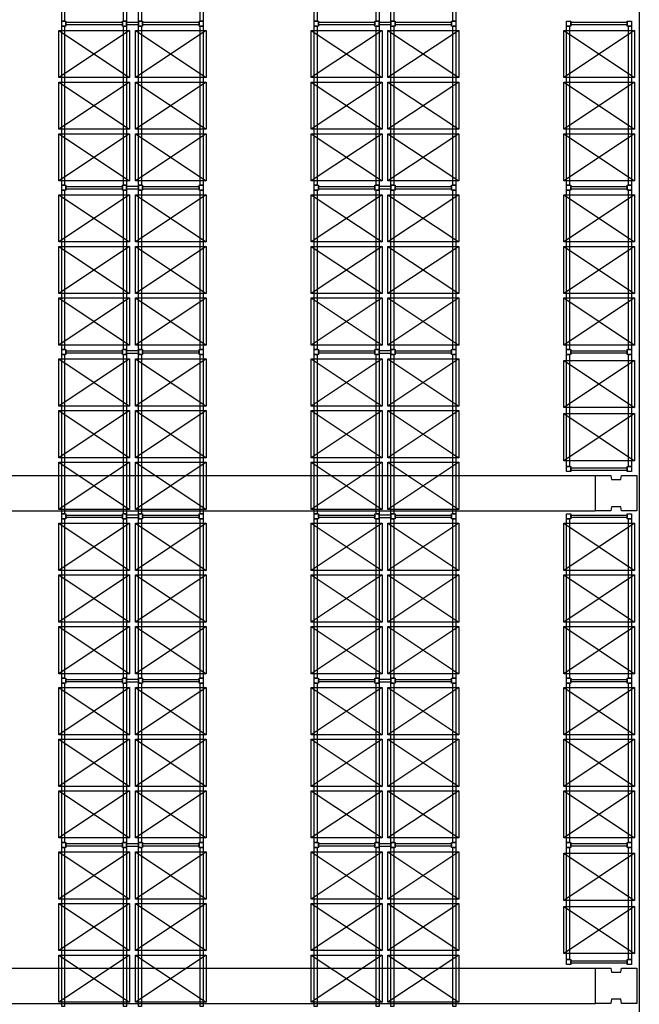
# Model space of a CAD drawing. Units: millimetres. Extents: x -302373 to 142826, y 48380 to 154408.
# Drawn here: x 61897 to 72401, y 126476 to 143168 of the extents above; entities that cross this region are included whole.
import ezdxf

# ---------------------------------------------------------------- set-up
doc = ezdxf.new("R2010")
doc.units = ezdxf.units.MM
doc.linetypes.add('DASHL10', pattern=[0.6, 0.4, -0.2])
for name, color, linetype in [('JHS_Beam', 40, 'Continuous'), ('JHS_ChargeUnit', 32, 'Continuous'), ('JHS_FrameProfile_B', 160, 'Continuous'), ('JHS_Framework_B', 253, 'Continuous'), ('JHS_RowSpacer', 160, 'Continuous'), ('STYLOI', 4, 'Continuous')]:
    doc.layers.add(name, color=color, linetype=linetype)

# ---------------------------------------------------------------- blocks, each defined once
blk = doc.blocks.new('Ladegut_D_6c38499f-a3f0-4836-b217-34d64b0374ae', base_point=(910328, 535467))
at = {"layer": 'JHS_ChargeUnit'}
for p, q in [((910328, 536667), (911128, 535467)), ((910328, 535467), (911128, 536667))]:
    blk.add_line(p, q, dxfattribs=at)
blk.add_lwpolyline([(910328, 535467), (910328, 536667), (911128, 536667), (911128, 535467), (910328, 535467)], dxfattribs=at)

msp = doc.modelspace()

# ---------------------------------------------------------------- linework, layer by layer
at = {"color": 1}
msp.add_line((72400.604, 148359.723, -5.317), (72400.604, 94634.094, -5.317), dxfattribs=at)
at = {"color": 4, "linetype": 'DASHL10'}
for p, q in [((43398.218, 135440.738, 13.346), (71658.189, 135440.738, 13.346)), ((43398.908, 134840.738, 20.019), (71658.88, 134840.738, 20.019)), ((43398.908, 127090.74), (71658.88, 127090.74)), ((43399.598, 126490.74, 6.673), (71659.57, 126490.74, 6.673))]:
    msp.add_line(p, q, dxfattribs=at)
at = {"layer": 'JHS_Beam', "elevation": 20.019}
for points in [[(62608.99, 145846.066), (62658.99, 145846.066), (62658.99, 143146.066), (62608.99, 143146.066), (62608.99, 145846.066)], [(63658.99, 145846.066), (63708.99, 145846.066), (63708.99, 143146.066), (63658.99, 143146.066), (63658.99, 145846.066)], [(63908.99, 145846.066), (63958.99, 145846.066), (63958.99, 143146.066), (63908.99, 143146.066), (63908.99, 145846.066)], [(64958.99, 145846.066), (65008.99, 145846.066), (65008.99, 143146.066), (64958.99, 143146.066), (64958.99, 145846.066)], [(66888.99, 145846.066), (66938.99, 145846.066), (66938.99, 143146.066), (66888.99, 143146.066), (66888.99, 145846.066)], [(67938.99, 145846.066), (67988.99, 145846.066), (67988.99, 143146.066), (67938.99, 143146.066), (67938.99, 145846.066)], [(68188.99, 145846.066), (68238.99, 145846.066), (68238.99, 143146.066), (68188.99, 143146.066), (68188.99, 145846.066)], [(69238.99, 145846.066), (69288.99, 145846.066), (69288.99, 143146.066), (69238.99, 143146.066), (69238.99, 145846.066)], [(62608.99, 143061.066), (62658.99, 143061.066), (62658.99, 140361.066), (62608.99, 140361.066), (62608.99, 143061.066)], [(63658.99, 143061.066), (63708.99, 143061.066), (63708.99, 140361.066), (63658.99, 140361.066), (63658.99, 143061.066)], [(63908.99, 143061.066), (63958.99, 143061.066), (63958.99, 140361.066), (63908.99, 140361.066), (63908.99, 143061.066)], [(64958.99, 143061.066), (65008.99, 143061.066), (65008.99, 140361.066), (64958.99, 140361.066), (64958.99, 143061.066)], [(66888.99, 143061.066), (66938.99, 143061.066), (66938.99, 140361.066), (66888.99, 140361.066), (66888.99, 143061.066)], [(67938.99, 143061.066), (67988.99, 143061.066), (67988.99, 140361.066), (67938.99, 140361.066), (67938.99, 143061.066)], [(68188.99, 143061.066), (68238.99, 143061.066), (68238.99, 140361.066), (68188.99, 140361.066), (68188.99, 143061.066)], [(69238.99, 143061.066), (69288.99, 143061.066), (69288.99, 140361.066), (69238.99, 140361.066), (69238.99, 143061.066)], [(71168.99, 143061.066), (71218.99, 143061.066), (71218.99, 140361.066), (71168.99, 140361.066), (71168.99, 143061.066)], [(72218.99, 143061.066), (72268.99, 143061.066), (72268.99, 140361.066), (72218.99, 140361.066), (72218.99, 143061.066)], [(62608.99, 140276.066), (62658.99, 140276.066), (62658.99, 137576.066), (62608.99, 137576.066), (62608.99, 140276.066)], [(63658.99, 140276.066), (63708.99, 140276.066), (63708.99, 137576.066), (63658.99, 137576.066), (63658.99, 140276.066)], [(63908.99, 140276.066), (63958.99, 140276.066), (63958.99, 137576.066), (63908.99, 137576.066), (63908.99, 140276.066)], [(64958.99, 140276.066), (65008.99, 140276.066), (65008.99, 137576.066), (64958.99, 137576.066), (64958.99, 140276.066)], [(66888.99, 140276.066), (66938.99, 140276.066), (66938.99, 137576.066), (66888.99, 137576.066), (66888.99, 140276.066)], [(67938.99, 140276.066), (67988.99, 140276.066), (67988.99, 137576.066), (67938.99, 137576.066), (67938.99, 140276.066)], [(68188.99, 140276.066), (68238.99, 140276.066), (68238.99, 137576.066), (68188.99, 137576.066), (68188.99, 140276.066)], [(69238.99, 140276.066), (69288.99, 140276.066), (69288.99, 137576.066), (69238.99, 137576.066), (69238.99, 140276.066)], [(71168.99, 140276.066), (71218.99, 140276.066), (71218.99, 137576.066), (71168.99, 137576.066), (71168.99, 140276.066)], [(72218.99, 140276.066), (72268.99, 140276.066), (72268.99, 137576.066), (72218.99, 137576.066), (72218.99, 140276.066)], [(62608.99, 137491.066), (62658.99, 137491.066), (62658.99, 134791.066), (62608.99, 134791.066), (62608.99, 137491.066)], [(63658.99, 137491.066), (63708.99, 137491.066), (63708.99, 134791.066), (63658.99, 134791.066), (63658.99, 137491.066)], [(63908.99, 137491.066), (63958.99, 137491.066), (63958.99, 134791.066), (63908.99, 134791.066), (63908.99, 137491.066)], [(64958.99, 137491.066), (65008.99, 137491.066), (65008.99, 134791.066), (64958.99, 134791.066), (64958.99, 137491.066)], [(66888.99, 137491.066), (66938.99, 137491.066), (66938.99, 134791.066), (66888.99, 134791.066), (66888.99, 137491.066)], [(67938.99, 137491.066), (67988.99, 137491.066), (67988.99, 134791.066), (67938.99, 134791.066), (67938.99, 137491.066)], [(68188.99, 137491.066), (68238.99, 137491.066), (68238.99, 134791.066), (68188.99, 134791.066), (68188.99, 137491.066)], [(69238.99, 137491.066), (69288.99, 137491.066), (69288.99, 134791.066), (69238.99, 134791.066), (69238.99, 137491.066)], [(71168.99, 137491.066), (71218.99, 137491.066), (71218.99, 135591.066), (71168.99, 135591.066), (71168.99, 137491.066)], [(72218.99, 137491.066), (72268.99, 137491.066), (72268.99, 135591.066), (72218.99, 135591.066), (72218.99, 137491.066)], [(62608.99, 134706.066), (62658.99, 134706.066), (62658.99, 132006.066), (62608.99, 132006.066), (62608.99, 134706.066)], [(63658.99, 134706.066), (63708.99, 134706.066), (63708.99, 132006.066), (63658.99, 132006.066), (63658.99, 134706.066)], [(63908.99, 134706.066), (63958.99, 134706.066), (63958.99, 132006.066), (63908.99, 132006.066), (63908.99, 134706.066)], [(64958.99, 134706.066), (65008.99, 134706.066), (65008.99, 132006.066), (64958.99, 132006.066), (64958.99, 134706.066)], [(66888.99, 134706.066), (66938.99, 134706.066), (66938.99, 132006.066), (66888.99, 132006.066), (66888.99, 134706.066)], [(67938.99, 134706.066), (67988.99, 134706.066), (67988.99, 132006.066), (67938.99, 132006.066), (67938.99, 134706.066)], [(68188.99, 134706.066), (68238.99, 134706.066), (68238.99, 132006.066), (68188.99, 132006.066), (68188.99, 134706.066)], [(69238.99, 134706.066), (69288.99, 134706.066), (69288.99, 132006.066), (69238.99, 132006.066), (69238.99, 134706.066)], [(71168.99, 134706.066), (71218.99, 134706.066), (71218.99, 132006.066), (71168.99, 132006.066), (71168.99, 134706.066)], [(72218.99, 134706.066), (72268.99, 134706.066), (72268.99, 132006.066), (72218.99, 132006.066), (72218.99, 134706.066)], [(62608.99, 131921.066), (62658.99, 131921.066), (62658.99, 129221.066), (62608.99, 129221.066), (62608.99, 131921.066)], [(63658.99, 131921.066), (63708.99, 131921.066), (63708.99, 129221.066), (63658.99, 129221.066), (63658.99, 131921.066)], [(63908.99, 131921.066), (63958.99, 131921.066), (63958.99, 129221.066), (63908.99, 129221.066), (63908.99, 131921.066)], [(64958.99, 131921.066), (65008.99, 131921.066), (65008.99, 129221.066), (64958.99, 129221.066), (64958.99, 131921.066)], [(66888.99, 131921.066), (66938.99, 131921.066), (66938.99, 129221.066), (66888.99, 129221.066), (66888.99, 131921.066)], [(67938.99, 131921.066), (67988.99, 131921.066), (67988.99, 129221.066), (67938.99, 129221.066), (67938.99, 131921.066)], [(68188.99, 131921.066), (68238.99, 131921.066), (68238.99, 129221.066), (68188.99, 129221.066), (68188.99, 131921.066)], [(69238.99, 131921.066), (69288.99, 131921.066), (69288.99, 129221.066), (69238.99, 129221.066), (69238.99, 131921.066)], [(71168.99, 131921.066), (71218.99, 131921.066), (71218.99, 129221.066), (71168.99, 129221.066), (71168.99, 131921.066)], [(72218.99, 131921.066), (72268.99, 131921.066), (72268.99, 129221.066), (72218.99, 129221.066), (72218.99, 131921.066)], [(62608.99, 129136.066), (62658.99, 129136.066), (62658.99, 126436.066), (62608.99, 126436.066), (62608.99, 129136.066)], [(63658.99, 129136.066), (63708.99, 129136.066), (63708.99, 126436.066), (63658.99, 126436.066), (63658.99, 129136.066)], [(63908.99, 129136.066), (63958.99, 129136.066), (63958.99, 126436.066), (63908.99, 126436.066), (63908.99, 129136.066)], [(64958.99, 129136.066), (65008.99, 129136.066), (65008.99, 126436.066), (64958.99, 126436.066), (64958.99, 129136.066)], [(66888.99, 129136.066), (66938.99, 129136.066), (66938.99, 126436.066), (66888.99, 126436.066), (66888.99, 129136.066)], [(67938.99, 129136.066), (67988.99, 129136.066), (67988.99, 126436.066), (67938.99, 126436.066), (67938.99, 129136.066)], [(68188.99, 129136.066), (68238.99, 129136.066), (68238.99, 126436.066), (68188.99, 126436.066), (68188.99, 129136.066)], [(69238.99, 129136.066), (69288.99, 129136.066), (69288.99, 126436.066), (69238.99, 126436.066), (69238.99, 129136.066)], [(71168.99, 129136.066), (71218.99, 129136.066), (71218.99, 127236.066), (71168.99, 127236.066), (71168.99, 129136.066)], [(72218.99, 129136.066), (72268.99, 129136.066), (72268.99, 127236.066), (72218.99, 127236.066), (72218.99, 129136.066)]]:
    msp.add_lwpolyline(points, dxfattribs=at)
at = {"layer": 'JHS_ChargeUnit', "elevation": 20.019}
for points in [[(62558.99, 142986.066), (63758.99, 142986.066), (63758.99, 142186.066), (62558.99, 142186.066), (62558.99, 142986.066)], [(63858.99, 142986.066), (65058.99, 142986.066), (65058.99, 142186.066), (63858.99, 142186.066), (63858.99, 142986.066)], [(66838.99, 142986.066), (68038.99, 142986.066), (68038.99, 142186.066), (66838.99, 142186.066), (66838.99, 142986.066)], [(68138.99, 142986.066), (69338.99, 142986.066), (69338.99, 142186.066), (68138.99, 142186.066), (68138.99, 142986.066)], [(71118.99, 142986.066), (72318.99, 142986.066), (72318.99, 142186.066), (71118.99, 142186.066), (71118.99, 142986.066)], [(62558.99, 142111.066), (63758.99, 142111.066), (63758.99, 141311.066), (62558.99, 141311.066), (62558.99, 142111.066)], [(63858.99, 142111.066), (65058.99, 142111.066), (65058.99, 141311.066), (63858.99, 141311.066), (63858.99, 142111.066)], [(66838.99, 142111.066), (68038.99, 142111.066), (68038.99, 141311.066), (66838.99, 141311.066), (66838.99, 142111.066)], [(68138.99, 142111.066), (69338.99, 142111.066), (69338.99, 141311.066), (68138.99, 141311.066), (68138.99, 142111.066)], [(71118.99, 142111.066), (72318.99, 142111.066), (72318.99, 141311.066), (71118.99, 141311.066), (71118.99, 142111.066)], [(62558.99, 141236.066), (63758.99, 141236.066), (63758.99, 140436.066), (62558.99, 140436.066), (62558.99, 141236.066)], [(63858.99, 141236.066), (65058.99, 141236.066), (65058.99, 140436.066), (63858.99, 140436.066), (63858.99, 141236.066)], [(66838.99, 141236.066), (68038.99, 141236.066), (68038.99, 140436.066), (66838.99, 140436.066), (66838.99, 141236.066)], [(68138.99, 141236.066), (69338.99, 141236.066), (69338.99, 140436.066), (68138.99, 140436.066), (68138.99, 141236.066)], [(71118.99, 141236.066), (72318.99, 141236.066), (72318.99, 140436.066), (71118.99, 140436.066), (71118.99, 141236.066)], [(62558.99, 140201.066), (63758.99, 140201.066), (63758.99, 139401.066), (62558.99, 139401.066), (62558.99, 140201.066)], [(63858.99, 140201.066), (65058.99, 140201.066), (65058.99, 139401.066), (63858.99, 139401.066), (63858.99, 140201.066)], [(66838.99, 140201.066), (68038.99, 140201.066), (68038.99, 139401.066), (66838.99, 139401.066), (66838.99, 140201.066)], [(68138.99, 140201.066), (69338.99, 140201.066), (69338.99, 139401.066), (68138.99, 139401.066), (68138.99, 140201.066)], [(71118.99, 140201.066), (72318.99, 140201.066), (72318.99, 139401.066), (71118.99, 139401.066), (71118.99, 140201.066)], [(62558.99, 139326.066), (63758.99, 139326.066), (63758.99, 138526.066), (62558.99, 138526.066), (62558.99, 139326.066)], [(63858.99, 139326.066), (65058.99, 139326.066), (65058.99, 138526.066), (63858.99, 138526.066), (63858.99, 139326.066)], [(66838.99, 139326.066), (68038.99, 139326.066), (68038.99, 138526.066), (66838.99, 138526.066), (66838.99, 139326.066)], [(68138.99, 139326.066), (69338.99, 139326.066), (69338.99, 138526.066), (68138.99, 138526.066), (68138.99, 139326.066)], [(71118.99, 139326.066), (72318.99, 139326.066), (72318.99, 138526.066), (71118.99, 138526.066), (71118.99, 139326.066)], [(62558.99, 138451.066), (63758.99, 138451.066), (63758.99, 137651.066), (62558.99, 137651.066), (62558.99, 138451.066)], [(63858.99, 138451.066), (65058.99, 138451.066), (65058.99, 137651.066), (63858.99, 137651.066), (63858.99, 138451.066)], [(66838.99, 138451.066), (68038.99, 138451.066), (68038.99, 137651.066), (66838.99, 137651.066), (66838.99, 138451.066)], [(68138.99, 138451.066), (69338.99, 138451.066), (69338.99, 137651.066), (68138.99, 137651.066), (68138.99, 138451.066)], [(71118.99, 138451.066), (72318.99, 138451.066), (72318.99, 137651.066), (71118.99, 137651.066), (71118.99, 138451.066)], [(62558.99, 137416.066), (63758.99, 137416.066), (63758.99, 136616.066), (62558.99, 136616.066), (62558.99, 137416.066)], [(63858.99, 137416.066), (65058.99, 137416.066), (65058.99, 136616.066), (63858.99, 136616.066), (63858.99, 137416.066)], [(66838.99, 137416.066), (68038.99, 137416.066), (68038.99, 136616.066), (66838.99, 136616.066), (66838.99, 137416.066)], [(68138.99, 137416.066), (69338.99, 137416.066), (69338.99, 136616.066), (68138.99, 136616.066), (68138.99, 137416.066)], [(71118.99, 137391.066), (72318.99, 137391.066), (72318.99, 136591.066), (71118.99, 136591.066), (71118.99, 137391.066)], [(62558.99, 136541.066), (63758.99, 136541.066), (63758.99, 135741.066), (62558.99, 135741.066), (62558.99, 136541.066)], [(63858.99, 136541.066), (65058.99, 136541.066), (65058.99, 135741.066), (63858.99, 135741.066), (63858.99, 136541.066)], [(66838.99, 136541.066), (68038.99, 136541.066), (68038.99, 135741.066), (66838.99, 135741.066), (66838.99, 136541.066)], [(68138.99, 136541.066), (69338.99, 136541.066), (69338.99, 135741.066), (68138.99, 135741.066), (68138.99, 136541.066)], [(71118.99, 136491.066), (72318.99, 136491.066), (72318.99, 135691.066), (71118.99, 135691.066), (71118.99, 136491.066)], [(62558.99, 135666.066), (63758.99, 135666.066), (63758.99, 134866.066), (62558.99, 134866.066), (62558.99, 135666.066)], [(63858.99, 135666.066), (65058.99, 135666.066), (65058.99, 134866.066), (63858.99, 134866.066), (63858.99, 135666.066)], [(66838.99, 135666.066), (68038.99, 135666.066), (68038.99, 134866.066), (66838.99, 134866.066), (66838.99, 135666.066)], [(68138.99, 135666.066), (69338.99, 135666.066), (69338.99, 134866.066), (68138.99, 134866.066), (68138.99, 135666.066)], [(62558.99, 134631.066), (63758.99, 134631.066), (63758.99, 133831.066), (62558.99, 133831.066), (62558.99, 134631.066)], [(63858.99, 134631.066), (65058.99, 134631.066), (65058.99, 133831.066), (63858.99, 133831.066), (63858.99, 134631.066)], [(66838.99, 134631.066), (68038.99, 134631.066), (68038.99, 133831.066), (66838.99, 133831.066), (66838.99, 134631.066)], [(68138.99, 134631.066), (69338.99, 134631.066), (69338.99, 133831.066), (68138.99, 133831.066), (68138.99, 134631.066)], [(71118.99, 134631.066), (72318.99, 134631.066), (72318.99, 133831.066), (71118.99, 133831.066), (71118.99, 134631.066)], [(62558.99, 133756.066), (63758.99, 133756.066), (63758.99, 132956.066), (62558.99, 132956.066), (62558.99, 133756.066)], [(63858.99, 133756.066), (65058.99, 133756.066), (65058.99, 132956.066), (63858.99, 132956.066), (63858.99, 133756.066)], [(66838.99, 133756.066), (68038.99, 133756.066), (68038.99, 132956.066), (66838.99, 132956.066), (66838.99, 133756.066)], [(68138.99, 133756.066), (69338.99, 133756.066), (69338.99, 132956.066), (68138.99, 132956.066), (68138.99, 133756.066)], [(71118.99, 133756.066), (72318.99, 133756.066), (72318.99, 132956.066), (71118.99, 132956.066), (71118.99, 133756.066)], [(62558.99, 132881.066), (63758.99, 132881.066), (63758.99, 132081.066), (62558.99, 132081.066), (62558.99, 132881.066)], [(63858.99, 132881.066), (65058.99, 132881.066), (65058.99, 132081.066), (63858.99, 132081.066), (63858.99, 132881.066)], [(66838.99, 132881.066), (68038.99, 132881.066), (68038.99, 132081.066), (66838.99, 132081.066), (66838.99, 132881.066)], [(68138.99, 132881.066), (69338.99, 132881.066), (69338.99, 132081.066), (68138.99, 132081.066), (68138.99, 132881.066)], [(71118.99, 132881.066), (72318.99, 132881.066), (72318.99, 132081.066), (71118.99, 132081.066), (71118.99, 132881.066)], [(62558.99, 131846.066), (63758.99, 131846.066), (63758.99, 131046.066), (62558.99, 131046.066), (62558.99, 131846.066)], [(63858.99, 131846.066), (65058.99, 131846.066), (65058.99, 131046.066), (63858.99, 131046.066), (63858.99, 131846.066)], [(66838.99, 131846.066), (68038.99, 131846.066), (68038.99, 131046.066), (66838.99, 131046.066), (66838.99, 131846.066)], [(68138.99, 131846.066), (69338.99, 131846.066), (69338.99, 131046.066), (68138.99, 131046.066), (68138.99, 131846.066)], [(71118.99, 131846.066), (72318.99, 131846.066), (72318.99, 131046.066), (71118.99, 131046.066), (71118.99, 131846.066)], [(62558.99, 130971.066), (63758.99, 130971.066), (63758.99, 130171.066), (62558.99, 130171.066), (62558.99, 130971.066)], [(63858.99, 130971.066), (65058.99, 130971.066), (65058.99, 130171.066), (63858.99, 130171.066), (63858.99, 130971.066)], [(66838.99, 130971.066), (68038.99, 130971.066), (68038.99, 130171.066), (66838.99, 130171.066), (66838.99, 130971.066)], [(68138.99, 130971.066), (69338.99, 130971.066), (69338.99, 130171.066), (68138.99, 130171.066), (68138.99, 130971.066)], [(71118.99, 130971.066), (72318.99, 130971.066), (72318.99, 130171.066), (71118.99, 130171.066), (71118.99, 130971.066)], [(62558.99, 130096.066), (63758.99, 130096.066), (63758.99, 129296.066), (62558.99, 129296.066), (62558.99, 130096.066)], [(63858.99, 130096.066), (65058.99, 130096.066), (65058.99, 129296.066), (63858.99, 129296.066), (63858.99, 130096.066)], [(66838.99, 130096.066), (68038.99, 130096.066), (68038.99, 129296.066), (66838.99, 129296.066), (66838.99, 130096.066)], [(68138.99, 130096.066), (69338.99, 130096.066), (69338.99, 129296.066), (68138.99, 129296.066), (68138.99, 130096.066)], [(71118.99, 130096.066), (72318.99, 130096.066), (72318.99, 129296.066), (71118.99, 129296.066), (71118.99, 130096.066)], [(62558.99, 129061.066), (63758.99, 129061.066), (63758.99, 128261.066), (62558.99, 128261.066), (62558.99, 129061.066)], [(63858.99, 129061.066), (65058.99, 129061.066), (65058.99, 128261.066), (63858.99, 128261.066), (63858.99, 129061.066)], [(66838.99, 129061.066), (68038.99, 129061.066), (68038.99, 128261.066), (66838.99, 128261.066), (66838.99, 129061.066)], [(68138.99, 129061.066), (69338.99, 129061.066), (69338.99, 128261.066), (68138.99, 128261.066), (68138.99, 129061.066)], [(71118.99, 129036.066), (72318.99, 129036.066), (72318.99, 128236.066), (71118.99, 128236.066), (71118.99, 129036.066)], [(62558.99, 128186.066), (63758.99, 128186.066), (63758.99, 127386.066), (62558.99, 127386.066), (62558.99, 128186.066)], [(63858.99, 128186.066), (65058.99, 128186.066), (65058.99, 127386.066), (63858.99, 127386.066), (63858.99, 128186.066)], [(66838.99, 128186.066), (68038.99, 128186.066), (68038.99, 127386.066), (66838.99, 127386.066), (66838.99, 128186.066)], [(68138.99, 128186.066), (69338.99, 128186.066), (69338.99, 127386.066), (68138.99, 127386.066), (68138.99, 128186.066)], [(71118.99, 128136.066), (72318.99, 128136.066), (72318.99, 127336.066), (71118.99, 127336.066), (71118.99, 128136.066)], [(62558.99, 127311.066), (63758.99, 127311.066), (63758.99, 126511.066), (62558.99, 126511.066), (62558.99, 127311.066)], [(63858.99, 127311.066), (65058.99, 127311.066), (65058.99, 126511.066), (63858.99, 126511.066), (63858.99, 127311.066)], [(66838.99, 127311.066), (68038.99, 127311.066), (68038.99, 126511.066), (66838.99, 126511.066), (66838.99, 127311.066)], [(68138.99, 127311.066), (69338.99, 127311.066), (69338.99, 126511.066), (68138.99, 126511.066), (68138.99, 127311.066)]]:
    msp.add_lwpolyline(points, dxfattribs=at)
at = {"layer": 'JHS_FrameProfile_B', "elevation": 20.019}
for points in [[(62608.99, 143146.066), (62680.99, 143146.066), (62680.99, 143061.066), (62608.99, 143061.066), (62608.99, 143146.066)], [(63636.99, 143146.066), (63708.99, 143146.066), (63708.99, 143061.066), (63636.99, 143061.066), (63636.99, 143146.066)], [(63908.99, 143146.066), (63980.99, 143146.066), (63980.99, 143061.066), (63908.99, 143061.066), (63908.99, 143146.066)], [(64936.99, 143146.066), (65008.99, 143146.066), (65008.99, 143061.066), (64936.99, 143061.066), (64936.99, 143146.066)], [(66888.99, 143146.066), (66960.99, 143146.066), (66960.99, 143061.066), (66888.99, 143061.066), (66888.99, 143146.066)], [(67916.99, 143146.066), (67988.99, 143146.066), (67988.99, 143061.066), (67916.99, 143061.066), (67916.99, 143146.066)], [(68188.99, 143146.066), (68260.99, 143146.066), (68260.99, 143061.066), (68188.99, 143061.066), (68188.99, 143146.066)], [(69216.99, 143146.066), (69288.99, 143146.066), (69288.99, 143061.066), (69216.99, 143061.066), (69216.99, 143146.066)], [(71168.99, 143146.066), (71240.99, 143146.066), (71240.99, 143061.066), (71168.99, 143061.066), (71168.99, 143146.066)], [(72196.99, 143146.066), (72268.99, 143146.066), (72268.99, 143061.066), (72196.99, 143061.066), (72196.99, 143146.066)], [(62608.99, 140361.066), (62680.99, 140361.066), (62680.99, 140276.066), (62608.99, 140276.066), (62608.99, 140361.066)], [(63636.99, 140361.066), (63708.99, 140361.066), (63708.99, 140276.066), (63636.99, 140276.066), (63636.99, 140361.066)], [(63908.99, 140361.066), (63980.99, 140361.066), (63980.99, 140276.066), (63908.99, 140276.066), (63908.99, 140361.066)], [(64936.99, 140361.066), (65008.99, 140361.066), (65008.99, 140276.066), (64936.99, 140276.066), (64936.99, 140361.066)], [(66888.99, 140361.066), (66960.99, 140361.066), (66960.99, 140276.066), (66888.99, 140276.066), (66888.99, 140361.066)], [(67916.99, 140361.066), (67988.99, 140361.066), (67988.99, 140276.066), (67916.99, 140276.066), (67916.99, 140361.066)], [(68188.99, 140361.066), (68260.99, 140361.066), (68260.99, 140276.066), (68188.99, 140276.066), (68188.99, 140361.066)], [(69216.99, 140361.066), (69288.99, 140361.066), (69288.99, 140276.066), (69216.99, 140276.066), (69216.99, 140361.066)], [(71168.99, 140361.066), (71240.99, 140361.066), (71240.99, 140276.066), (71168.99, 140276.066), (71168.99, 140361.066)], [(72196.99, 140361.066), (72268.99, 140361.066), (72268.99, 140276.066), (72196.99, 140276.066), (72196.99, 140361.066)], [(62608.99, 137576.066), (62680.99, 137576.066), (62680.99, 137491.066), (62608.99, 137491.066), (62608.99, 137576.066)], [(63636.99, 137576.066), (63708.99, 137576.066), (63708.99, 137491.066), (63636.99, 137491.066), (63636.99, 137576.066)], [(63908.99, 137576.066), (63980.99, 137576.066), (63980.99, 137491.066), (63908.99, 137491.066), (63908.99, 137576.066)], [(64936.99, 137576.066), (65008.99, 137576.066), (65008.99, 137491.066), (64936.99, 137491.066), (64936.99, 137576.066)], [(66888.99, 137576.066), (66960.99, 137576.066), (66960.99, 137491.066), (66888.99, 137491.066), (66888.99, 137576.066)], [(67916.99, 137576.066), (67988.99, 137576.066), (67988.99, 137491.066), (67916.99, 137491.066), (67916.99, 137576.066)], [(68188.99, 137576.066), (68260.99, 137576.066), (68260.99, 137491.066), (68188.99, 137491.066), (68188.99, 137576.066)], [(69216.99, 137576.066), (69288.99, 137576.066), (69288.99, 137491.066), (69216.99, 137491.066), (69216.99, 137576.066)], [(71168.99, 137576.066), (71240.99, 137576.066), (71240.99, 137491.066), (71168.99, 137491.066), (71168.99, 137576.066)], [(72196.99, 137576.066), (72268.99, 137576.066), (72268.99, 137491.066), (72196.99, 137491.066), (72196.99, 137576.066)], [(71168.99, 135591.066), (71240.99, 135591.066), (71240.99, 135506.066), (71168.99, 135506.066), (71168.99, 135591.066)], [(72196.99, 135591.066), (72268.99, 135591.066), (72268.99, 135506.066), (72196.99, 135506.066), (72196.99, 135591.066)], [(62608.99, 134791.066), (62680.99, 134791.066), (62680.99, 134706.066), (62608.99, 134706.066), (62608.99, 134791.066)], [(63636.99, 134791.066), (63708.99, 134791.066), (63708.99, 134706.066), (63636.99, 134706.066), (63636.99, 134791.066)], [(63908.99, 134791.066), (63980.99, 134791.066), (63980.99, 134706.066), (63908.99, 134706.066), (63908.99, 134791.066)], [(64936.99, 134791.066), (65008.99, 134791.066), (65008.99, 134706.066), (64936.99, 134706.066), (64936.99, 134791.066)], [(66888.99, 134791.066), (66960.99, 134791.066), (66960.99, 134706.066), (66888.99, 134706.066), (66888.99, 134791.066)], [(67916.99, 134791.066), (67988.99, 134791.066), (67988.99, 134706.066), (67916.99, 134706.066), (67916.99, 134791.066)], [(68188.99, 134791.066), (68260.99, 134791.066), (68260.99, 134706.066), (68188.99, 134706.066), (68188.99, 134791.066)], [(69216.99, 134791.066), (69288.99, 134791.066), (69288.99, 134706.066), (69216.99, 134706.066), (69216.99, 134791.066)], [(71168.99, 134791.066), (71240.99, 134791.066), (71240.99, 134706.066), (71168.99, 134706.066), (71168.99, 134791.066)], [(72196.99, 134791.066), (72268.99, 134791.066), (72268.99, 134706.066), (72196.99, 134706.066), (72196.99, 134791.066)], [(62608.99, 132006.066), (62680.99, 132006.066), (62680.99, 131921.066), (62608.99, 131921.066), (62608.99, 132006.066)], [(63636.99, 132006.066), (63708.99, 132006.066), (63708.99, 131921.066), (63636.99, 131921.066), (63636.99, 132006.066)], [(63908.99, 132006.066), (63980.99, 132006.066), (63980.99, 131921.066), (63908.99, 131921.066), (63908.99, 132006.066)], [(64936.99, 132006.066), (65008.99, 132006.066), (65008.99, 131921.066), (64936.99, 131921.066), (64936.99, 132006.066)], [(66888.99, 132006.066), (66960.99, 132006.066), (66960.99, 131921.066), (66888.99, 131921.066), (66888.99, 132006.066)], [(67916.99, 132006.066), (67988.99, 132006.066), (67988.99, 131921.066), (67916.99, 131921.066), (67916.99, 132006.066)], [(68188.99, 132006.066), (68260.99, 132006.066), (68260.99, 131921.066), (68188.99, 131921.066), (68188.99, 132006.066)], [(69216.99, 132006.066), (69288.99, 132006.066), (69288.99, 131921.066), (69216.99, 131921.066), (69216.99, 132006.066)], [(71168.99, 132006.066), (71240.99, 132006.066), (71240.99, 131921.066), (71168.99, 131921.066), (71168.99, 132006.066)], [(72196.99, 132006.066), (72268.99, 132006.066), (72268.99, 131921.066), (72196.99, 131921.066), (72196.99, 132006.066)], [(62608.99, 129221.066), (62680.99, 129221.066), (62680.99, 129136.066), (62608.99, 129136.066), (62608.99, 129221.066)], [(63636.99, 129221.066), (63708.99, 129221.066), (63708.99, 129136.066), (63636.99, 129136.066), (63636.99, 129221.066)], [(63908.99, 129221.066), (63980.99, 129221.066), (63980.99, 129136.066), (63908.99, 129136.066), (63908.99, 129221.066)], [(64936.99, 129221.066), (65008.99, 129221.066), (65008.99, 129136.066), (64936.99, 129136.066), (64936.99, 129221.066)], [(66888.99, 129221.066), (66960.99, 129221.066), (66960.99, 129136.066), (66888.99, 129136.066), (66888.99, 129221.066)], [(67916.99, 129221.066), (67988.99, 129221.066), (67988.99, 129136.066), (67916.99, 129136.066), (67916.99, 129221.066)], [(68188.99, 129221.066), (68260.99, 129221.066), (68260.99, 129136.066), (68188.99, 129136.066), (68188.99, 129221.066)], [(69216.99, 129221.066), (69288.99, 129221.066), (69288.99, 129136.066), (69216.99, 129136.066), (69216.99, 129221.066)], [(71168.99, 129221.066), (71240.99, 129221.066), (71240.99, 129136.066), (71168.99, 129136.066), (71168.99, 129221.066)], [(72196.99, 129221.066), (72268.99, 129221.066), (72268.99, 129136.066), (72196.99, 129136.066), (72196.99, 129221.066)], [(71168.99, 127236.066), (71240.99, 127236.066), (71240.99, 127151.066), (71168.99, 127151.066), (71168.99, 127236.066)], [(72196.99, 127236.066), (72268.99, 127236.066), (72268.99, 127151.066), (72196.99, 127151.066), (72196.99, 127236.066)]]:
    msp.add_lwpolyline(points, dxfattribs=at)
at = {"layer": 'JHS_Framework_B', "elevation": 20.019}
for points in [[(62680.99, 143124.566), (63636.99, 143124.566), (63636.99, 143082.566), (62680.99, 143082.566), (62680.99, 143124.566)], [(63980.99, 143124.566), (64936.99, 143124.566), (64936.99, 143082.566), (63980.99, 143082.566), (63980.99, 143124.566)], [(66960.99, 143124.566), (67916.99, 143124.566), (67916.99, 143082.566), (66960.99, 143082.566), (66960.99, 143124.566)], [(68260.99, 143124.566), (69216.99, 143124.566), (69216.99, 143082.566), (68260.99, 143082.566), (68260.99, 143124.566)], [(71240.99, 143124.566), (72196.99, 143124.566), (72196.99, 143082.566), (71240.99, 143082.566), (71240.99, 143124.566)], [(62680.99, 140339.566), (63636.99, 140339.566), (63636.99, 140297.566), (62680.99, 140297.566), (62680.99, 140339.566)], [(63980.99, 140339.566), (64936.99, 140339.566), (64936.99, 140297.566), (63980.99, 140297.566), (63980.99, 140339.566)], [(66960.99, 140339.566), (67916.99, 140339.566), (67916.99, 140297.566), (66960.99, 140297.566), (66960.99, 140339.566)], [(68260.99, 140339.566), (69216.99, 140339.566), (69216.99, 140297.566), (68260.99, 140297.566), (68260.99, 140339.566)], [(71240.99, 140339.566), (72196.99, 140339.566), (72196.99, 140297.566), (71240.99, 140297.566), (71240.99, 140339.566)], [(62680.99, 137554.566), (63636.99, 137554.566), (63636.99, 137512.566), (62680.99, 137512.566), (62680.99, 137554.566)], [(63980.99, 137554.566), (64936.99, 137554.566), (64936.99, 137512.566), (63980.99, 137512.566), (63980.99, 137554.566)], [(66960.99, 137554.566), (67916.99, 137554.566), (67916.99, 137512.566), (66960.99, 137512.566), (66960.99, 137554.566)], [(68260.99, 137554.566), (69216.99, 137554.566), (69216.99, 137512.566), (68260.99, 137512.566), (68260.99, 137554.566)], [(71240.99, 137554.566), (72196.99, 137554.566), (72196.99, 137512.566), (71240.99, 137512.566), (71240.99, 137554.566)], [(71240.99, 135569.566), (72196.99, 135569.566), (72196.99, 135527.566), (71240.99, 135527.566), (71240.99, 135569.566)], [(62680.99, 134769.566), (63636.99, 134769.566), (63636.99, 134727.566), (62680.99, 134727.566), (62680.99, 134769.566)], [(63980.99, 134769.566), (64936.99, 134769.566), (64936.99, 134727.566), (63980.99, 134727.566), (63980.99, 134769.566)], [(66960.99, 134769.566), (67916.99, 134769.566), (67916.99, 134727.566), (66960.99, 134727.566), (66960.99, 134769.566)], [(68260.99, 134769.566), (69216.99, 134769.566), (69216.99, 134727.566), (68260.99, 134727.566), (68260.99, 134769.566)], [(71240.99, 134769.566), (72196.99, 134769.566), (72196.99, 134727.566), (71240.99, 134727.566), (71240.99, 134769.566)], [(62680.99, 131984.566), (63636.99, 131984.566), (63636.99, 131942.566), (62680.99, 131942.566), (62680.99, 131984.566)], [(63980.99, 131984.566), (64936.99, 131984.566), (64936.99, 131942.566), (63980.99, 131942.566), (63980.99, 131984.566)], [(66960.99, 131984.566), (67916.99, 131984.566), (67916.99, 131942.566), (66960.99, 131942.566), (66960.99, 131984.566)], [(68260.99, 131984.566), (69216.99, 131984.566), (69216.99, 131942.566), (68260.99, 131942.566), (68260.99, 131984.566)], [(71240.99, 131984.566), (72196.99, 131984.566), (72196.99, 131942.566), (71240.99, 131942.566), (71240.99, 131984.566)], [(62680.99, 129199.566), (63636.99, 129199.566), (63636.99, 129157.566), (62680.99, 129157.566), (62680.99, 129199.566)], [(63980.99, 129199.566), (64936.99, 129199.566), (64936.99, 129157.566), (63980.99, 129157.566), (63980.99, 129199.566)], [(66960.99, 129199.566), (67916.99, 129199.566), (67916.99, 129157.566), (66960.99, 129157.566), (66960.99, 129199.566)], [(68260.99, 129199.566), (69216.99, 129199.566), (69216.99, 129157.566), (68260.99, 129157.566), (68260.99, 129199.566)], [(71240.99, 129199.566), (72196.99, 129199.566), (72196.99, 129157.566), (71240.99, 129157.566), (71240.99, 129199.566)], [(71240.99, 127214.566), (72196.99, 127214.566), (72196.99, 127172.566), (71240.99, 127172.566), (71240.99, 127214.566)]]:
    msp.add_lwpolyline(points, dxfattribs=at)
at = {"layer": 'JHS_RowSpacer', "elevation": 20.019}
for points in [[(63708.99, 143128.566), (63908.99, 143128.566), (63908.99, 143078.566), (63708.99, 143078.566), (63708.99, 143128.566)], [(67988.99, 143128.566), (68188.99, 143128.566), (68188.99, 143078.566), (67988.99, 143078.566), (67988.99, 143128.566)], [(63708.99, 140343.566), (63908.99, 140343.566), (63908.99, 140293.566), (63708.99, 140293.566), (63708.99, 140343.566)], [(67988.99, 140343.566), (68188.99, 140343.566), (68188.99, 140293.566), (67988.99, 140293.566), (67988.99, 140343.566)], [(63708.99, 137558.566), (63908.99, 137558.566), (63908.99, 137508.566), (63708.99, 137508.566), (63708.99, 137558.566)], [(67988.99, 137558.566), (68188.99, 137558.566), (68188.99, 137508.566), (67988.99, 137508.566), (67988.99, 137558.566)], [(63708.99, 134773.566), (63908.99, 134773.566), (63908.99, 134723.566), (63708.99, 134723.566), (63708.99, 134773.566)], [(67988.99, 134773.566), (68188.99, 134773.566), (68188.99, 134723.566), (67988.99, 134723.566), (67988.99, 134773.566)], [(63708.99, 131988.566), (63908.99, 131988.566), (63908.99, 131938.566), (63708.99, 131938.566), (63708.99, 131988.566)], [(67988.99, 131988.566), (68188.99, 131988.566), (68188.99, 131938.566), (67988.99, 131938.566), (67988.99, 131988.566)], [(63708.99, 129203.566), (63908.99, 129203.566), (63908.99, 129153.566), (63708.99, 129153.566), (63708.99, 129203.566)], [(67988.99, 129203.566), (68188.99, 129203.566), (68188.99, 129153.566), (67988.99, 129153.566), (67988.99, 129203.566)]]:
    msp.add_lwpolyline(points, dxfattribs=at)
at = {"layer": 'STYLOI', "color": 4}
for points, elevation in [([(71918.843, 135440.738), (71928.773, 135370.738), (72088.796, 135370.738), (72098.825, 135440.738), (72358.796, 135440.738), (72358.796, 134840.801), (72098.796, 134840.801), (72088.796, 134910.776), (71928.796, 134910.776), (71918.802, 134840.738), (71658.796, 134840.738), (71658.796, 135440.738)], 13.346), ([(71918.65, 127090.74), (71928.58, 127020.74), (72088.603, 127020.74), (72098.632, 127090.74), (72358.603, 127090.74), (72358.603, 126490.804), (72098.603, 126490.804), (72088.603, 126560.779), (71928.603, 126560.779), (71918.609, 126490.74), (71658.603, 126490.74), (71658.603, 127090.74)], 6.672)]:
    msp.add_lwpolyline(points, close=True, dxfattribs=dict(at, elevation=elevation))

# ---------------------------------------------------------------- block references
at = {"layer": 'JHS_ChargeUnit', "rotation": 270}
for p in [(62558.99, 142986.066, 20.019), (63858.99, 142986.066, 20.019), (66838.99, 142986.066, 20.019), (68138.99, 142986.066, 20.019), (71118.99, 142986.066, 20.019), (62558.99, 142111.066, 20.019), (63858.99, 142111.066, 20.019), (66838.99, 142111.066, 20.019), (68138.99, 142111.066, 20.019), (71118.99, 142111.066, 20.019), (62558.99, 141236.066, 20.019), (63858.99, 141236.066, 20.019), (66838.99, 141236.066, 20.019), (68138.99, 141236.066, 20.019), (71118.99, 141236.066, 20.019), (62558.99, 140201.066, 20.019), (63858.99, 140201.066, 20.019), (66838.99, 140201.066, 20.019), (68138.99, 140201.066, 20.019), (71118.99, 140201.066, 20.019), (62558.99, 139326.066, 20.019), (63858.99, 139326.066, 20.019), (66838.99, 139326.066, 20.019), (68138.99, 139326.066, 20.019), (71118.99, 139326.066, 20.019), (62558.99, 138451.066, 20.019), (63858.99, 138451.066, 20.019), (66838.99, 138451.066, 20.019), (68138.99, 138451.066, 20.019), (71118.99, 138451.066, 20.019), (62558.99, 137416.066, 20.019), (63858.99, 137416.066, 20.019), (66838.99, 137416.066, 20.019), (68138.99, 137416.066, 20.019), (71118.99, 137391.066, 20.019), (62558.99, 136541.066, 20.019), (63858.99, 136541.066, 20.019), (66838.99, 136541.066, 20.019), (68138.99, 136541.066, 20.019), (71118.99, 136491.066, 20.019), (62558.99, 135666.066, 20.019), (63858.99, 135666.066, 20.019), (66838.99, 135666.066, 20.019), (68138.99, 135666.066, 20.019), (62558.99, 134631.066, 20.019), (63858.99, 134631.066, 20.019), (66838.99, 134631.066, 20.019), (68138.99, 134631.066, 20.019), (71118.99, 134631.066, 20.019), (62558.99, 133756.066, 20.019), (63858.99, 133756.066, 20.019), (66838.99, 133756.066, 20.019), (68138.99, 133756.066, 20.019), (71118.99, 133756.066, 20.019), (62558.99, 132881.066, 20.019), (63858.99, 132881.066, 20.019), (66838.99, 132881.066, 20.019), (68138.99, 132881.066, 20.019), (71118.99, 132881.066, 20.019), (62558.99, 131846.066, 20.019), (63858.99, 131846.066, 20.019), (66838.99, 131846.066, 20.019), (68138.99, 131846.066, 20.019), (71118.99, 131846.066, 20.019), (62558.99, 130971.066, 20.019), (63858.99, 130971.066, 20.019), (66838.99, 130971.066, 20.019), (68138.99, 130971.066, 20.019), (71118.99, 130971.066, 20.019), (62558.99, 130096.066, 20.019), (63858.99, 130096.066, 20.019), (66838.99, 130096.066, 20.019), (68138.99, 130096.066, 20.019), (71118.99, 130096.066, 20.019), (62558.99, 129061.066, 20.019), (63858.99, 129061.066, 20.019), (66838.99, 129061.066, 20.019), (68138.99, 129061.066, 20.019), (71118.99, 129036.066, 20.019), (62558.99, 128186.066, 20.019), (63858.99, 128186.066, 20.019), (66838.99, 128186.066, 20.019), (68138.99, 128186.066, 20.019), (71118.99, 128136.066, 20.019), (62558.99, 127311.066, 20.019), (63858.99, 127311.066, 20.019), (66838.99, 127311.066, 20.019), (68138.99, 127311.066, 20.019)]:
    msp.add_blockref('Ladegut_D_6c38499f-a3f0-4836-b217-34d64b0374ae', p, dxfattribs=at)

doc.saveas('drawing.dxf')
